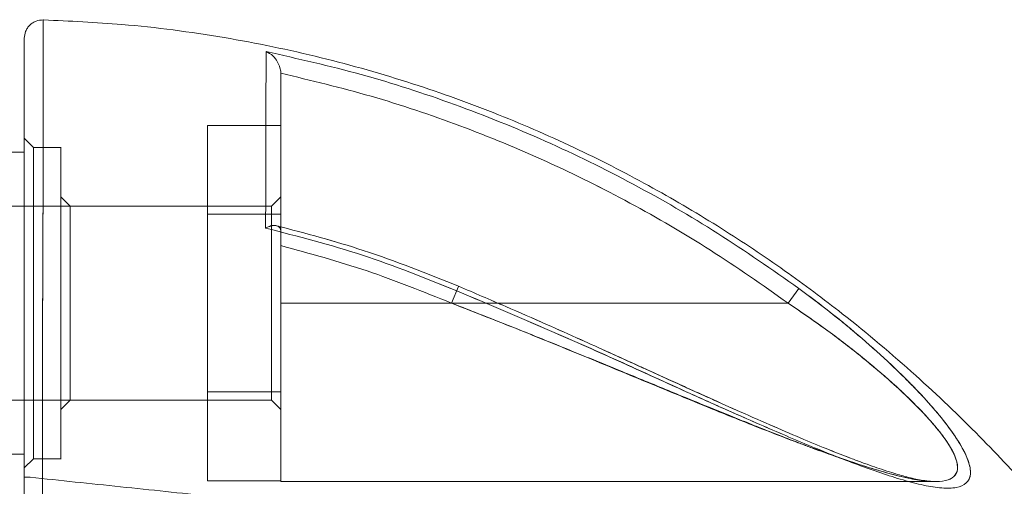
# Model space of a CAD drawing. Units: millimetres. Extents: x 0 to 420, y 0 to 297.
# Drawn here: x 40 to 43, y 75 to 77 of the extents above; entities that cross this region are included whole.
import ezdxf

# ---------------------------------------------------------------- set-up
doc = ezdxf.new("R2010")
doc.units = ezdxf.units.MM

msp = doc.modelspace()

# ---------------------------------------------------------------- linework, layer by layer
at = {"color": 7, "linetype": 'Continuous', "lineweight": 15}
for p, q in [((40.81554, 76.5534), (40.81554, 75.92552)), ((40.81554, 75.92552), (40.81554, 76.5534)), ((40.61554, 76.41049), (40.61554, 76.16801)), ((40.81554, 76.41049), (40.61554, 76.41049)), ((40.81554, 76.41049), (40.81554, 76.16801)), ((40.81554, 76.16801), (40.81554, 76.41049)), ((40.1406, 76.35046), (40.11529, 76.37577)), ((40.11579, 76.33802), (40.06529, 76.33802)), ((40.21579, 76.35052), (40.14047, 76.35052)), ((40.2406, 76.19046), (40.21529, 76.21577)), ((40.81579, 76.21577), (40.79047, 76.19046)), ((40.61554, 76.19052), (40.06554, 76.19052)), ((40.7906, 76.19052), (40.24047, 76.19052)), ((40.61554, 76.16801), (40.61554, 75.68303)), ((40.81554, 76.16801), (40.61554, 76.16801)), ((40.81554, 76.16801), (40.61554, 76.16801)), ((40.81554, 76.16801), (40.81554, 75.68303)), ((40.81554, 76.12216), (40.81545, 76.12386)), ((40.81547, 76.12386), (40.81554, 76.12216)), ((40.81554, 76.08267), (40.81554, 75.92552)), ((40.81554, 75.92552), (40.81554, 76.08266)), ((41.28138, 75.92552), (41.30086, 75.97116)), ((41.28141, 75.92552), (41.30089, 75.97116)), ((42.22964, 75.96556), (42.20034, 75.92552)), ((42.22964, 75.96556), (42.20034, 75.92552)), ((41.28138, 75.92552), (40.81554, 75.92552)), ((40.81554, 75.92552), (42.20034, 75.92552)), ((42.20034, 75.92552), (40.81554, 75.92552)), ((40.81554, 75.92552), (41.28141, 75.92552)), ((40.06554, 75.66052), (40.61554, 75.66052)), ((40.21529, 75.63527), (40.2406, 75.66058)), ((40.24047, 75.66052), (40.7906, 75.66052)), ((40.61554, 75.68303), (40.81554, 75.68303)), ((40.81554, 75.68303), (40.61554, 75.68303)), ((40.61554, 75.44054), (40.61554, 75.68303)), ((40.79047, 75.66058), (40.81579, 75.63527)), ((40.81554, 75.68303), (40.81554, 75.44054)), ((40.81554, 75.44054), (40.81554, 75.68303)), ((40.06529, 75.51302), (40.11579, 75.51302)), ((40.11529, 75.47527), (40.1406, 75.50058)), ((40.14047, 75.50052), (40.21579, 75.50052)), ((40.11554, 75.4501), (40.11554, 75.45146)), ((40.11554, 75.45146), (40.11554, 75.4501)), ((40.11554, 75.4501), (40.11554, 75.45146)), ((40.11554, 75.45146), (40.11554, 75.4501)), ((40.11554, 75.45146), (40.13139, 75.44979)), ((40.11554, 75.45146), (40.13139, 75.4498)), ((40.11554, 75.45146), (40.13139, 75.4498)), ((40.11554, 75.45146), (40.13139, 75.4498)), ((40.11554, 75.4501), (40.11554, 75.4251)), ((40.11554, 75.4251), (40.11554, 75.4501)), ((40.11554, 75.4501), (40.11554, 75.4251)), ((40.11554, 75.4251), (40.11554, 75.4501)), ((40.81554, 75.44054), (40.61554, 75.44054)), ((40.81529, 75.43802), (42.60243, 75.43802)), ((40.81554, 75.43802), (42.60238, 75.43802))]:
    msp.add_line(p, q, dxfattribs=at)
for points, knots in [([(40.16695, 76.69908), (40.16055, 76.69857), (40.15069, 76.69779), (40.13869, 76.69167), (40.13042, 76.68522), (40.12374, 76.67713), (40.11728, 76.6653), (40.11622, 76.65546), (40.11554, 76.64906)], [0, 0, 0, 0, 0.2393789, 0.3683409, 0.5000764, 0.6318023, 0.7607352, 1, 1, 1, 1]), ([(40.16554, 75.34881), (40.16554, 75.38841), (40.16554, 75.46762), (40.16554, 75.58642), (40.16554, 75.70524), (40.16553, 75.82517), (40.16554, 75.9338), (40.16601, 76.02998), (40.16629, 76.1084), (40.16651, 76.16661), (40.16667, 76.20725), (40.16685, 76.25659), (40.16676, 76.32226), (40.16684, 76.41049), (40.16687, 76.49445), (40.1669, 76.57006), (40.16692, 76.62913), (40.16694, 76.671), (40.16695, 76.69527), (40.16695, 76.7019), (40.16695, 76.69075), (40.16694, 76.66187), (40.16692, 76.61564), (40.16689, 76.55235), (40.16686, 76.47229), (40.16683, 76.39603), (40.1668, 76.33383), (40.16677, 76.29166), (40.16679, 76.2465), (40.16663, 76.19673), (40.16638, 76.1319), (40.1661, 76.0577), (40.16577, 75.97835), (40.165, 75.73238), (40.16529, 75.51489), (40.16554, 75.32378)], [0, 0, 0, 0, 0.024809, 0.049618, 0.0744264, 0.0992335, 0.1247872, 0.1423251, 0.1599103, 0.1775065, 0.1862242, 0.1947705, 0.2257088, 0.2566795, 0.2976342, 0.3384731, 0.3795312, 0.4207569, 0.4616482, 0.5025134, 0.5436851, 0.5848086, 0.6256601, 0.666574, 0.7078331, 0.7490153, 0.7644486, 0.7799048, 0.7953897, 0.8120011, 0.8292026, 0.8463612, 0.8635911, 0.8801325, 1, 1, 1, 1]), ([(43.62101, 74.19702), (43.60749, 74.22904), (43.55173, 74.3611), (43.44097, 74.58773), (43.30821, 74.81607), (43.19456, 74.98885), (43.10388, 75.11687), (42.99653, 75.25643), (42.86911, 75.40756), (42.71946, 75.56781), (42.54536, 75.73426), (42.36689, 75.88457), (42.18902, 76.01743), (42.01687, 76.1326), (41.8295, 76.24345), (41.62652, 76.34793), (41.40772, 76.4438), (41.17312, 76.52862), (40.923, 76.59991), (40.65796, 76.65454), (40.40449, 76.6881), (40.23946, 76.69574), (40.168, 76.69905)], [0, 0, 0, 0, 0.0231208, 0.0953728, 0.1676306, 0.1986893, 0.2329434, 0.2719813, 0.3158021, 0.3644061, 0.4177923, 0.4759606, 0.5195281, 0.565439, 0.6136936, 0.6642911, 0.717232, 0.7725157, 0.8301423, 0.8901116, 0.9524233, 1, 1, 1, 1]), ([(40.11554, 75.32508), (40.11554, 75.35955), (40.11554, 75.4219), (40.11554, 75.50558), (40.11554, 75.56954), (40.11554, 75.61702), (40.11554, 75.65388), (40.11554, 75.68601), (40.11554, 75.71602), (40.11554, 75.74393), (40.11554, 75.76973), (40.11554, 75.79342), (40.11554, 75.82467), (40.11554, 75.85887), (40.11554, 75.89055), (40.11554, 75.90726), (40.11554, 75.91344), (40.11554, 75.91506), (40.11554, 75.91549), (40.11554, 75.91561), (40.11554, 75.91562), (40.11554, 75.91562), (40.11554, 75.91563), (40.11554, 75.91563), (40.11554, 75.91563), (40.11554, 75.91564), (40.11554, 75.91567), (40.11554, 75.91571), (40.11554, 75.9158), (40.11554, 75.91597), (40.11554, 75.91632), (40.11554, 75.91701), (40.11554, 75.9184), (40.11554, 75.92116), (40.11554, 75.92663), (40.11554, 75.93734), (40.11554, 75.95856), (40.11554, 76.00074), (40.11554, 76.0592), (40.11554, 76.12314), (40.11554, 76.18343), (40.11554, 76.23531), (40.11554, 76.29109), (40.11554, 76.35944), (40.11554, 76.43583), (40.11554, 76.51178), (40.11554, 76.57191), (40.11554, 76.61555), (40.11554, 76.64226), (40.11554, 76.65192), (40.11554, 76.64445), (40.11554, 76.6198), (40.11554, 76.57833), (40.11554, 76.52033), (40.11554, 76.44607), (40.11554, 76.37193), (40.11554, 76.30676), (40.11554, 76.25581), (40.11554, 76.20304), (40.11554, 76.14736), (40.11554, 76.0823), (40.11554, 76.01559), (40.11554, 75.94093), (40.11554, 75.8604), (40.11554, 75.77537), (40.11554, 75.68905), (40.11554, 75.59932), (40.11554, 75.51274), (40.11554, 75.43638), (40.11554, 75.39237), (40.11554, 75.37381)], [0, 0, 0, 0, 0.0224482, 0.0406158, 0.0545028, 0.0641092, 0.0715418, 0.0785167, 0.0850337, 0.091093, 0.0966945, 0.1018381, 0.106524, 0.1170495, 0.1241129, 0.1271591, 0.1279371, 0.1281398, 0.1282103, 0.1282183, 0.1282184, 0.1282186, 0.1282188, 0.1282193, 0.1282203, 0.1282224, 0.1282264, 0.1282345, 0.1282507, 0.1282832, 0.128348, 0.1284775, 0.1287361, 0.1292515, 0.1302755, 0.1322965, 0.1362344, 0.1441275, 0.1600517, 0.1759164, 0.191733, 0.2125281, 0.2334205, 0.254278, 0.2956258, 0.336991, 0.3783273, 0.4198974, 0.4613285, 0.502579, 0.5441472, 0.5856239, 0.6269698, 0.6683096, 0.7098292, 0.7514784, 0.7709619, 0.7904664, 0.8102199, 0.8294386, 0.8450306, 0.8605451, 0.8760979, 0.894043, 0.9128838, 0.9315156, 0.9502617, 0.9713319, 0.9879113, 1, 1, 1, 1]), ([(40.77391, 76.13057), (40.77419, 76.15724), (40.77474, 76.20976), (40.7747, 76.27926), (40.77488, 76.34338), (40.77499, 76.4013), (40.77512, 76.46468), (40.77524, 76.52697), (40.77534, 76.58172), (40.77537, 76.60226), (40.77539, 76.61254)], [0, 0, 0, 0, 0.10295633, 0.20279102, 0.30248343, 0.40227486, 0.50248958, 0.66900065, 0.8343887, 1, 1, 1, 1]), ([(40.77539, 76.61254), (40.77537, 76.60219), (40.77534, 76.58149), (40.77524, 76.52663), (40.77512, 76.46451), (40.77499, 76.40116), (40.77488, 76.34326), (40.77469, 76.27905), (40.77474, 76.2096), (40.7742, 76.15719), (40.77392, 76.13061)], [0, 0, 0, 0, 0.1657666, 0.3318461, 0.4979037, 0.5977337, 0.697767, 0.797626, 0.8973672, 1, 1, 1, 1]), ([(40.77539, 76.61254), (40.86234, 76.59296), (41.03625, 76.55381), (41.2907, 76.47085), (41.53885, 76.37101), (41.77886, 76.25289), (42.0107, 76.11916), (42.15666, 76.01676), (42.22964, 75.96556)], [0, 0, 0, 0, 0.1666424, 0.3332932, 0.4999531, 0.6666232, 0.8333056, 1, 1, 1, 1]), ([(42.22964, 75.96556), (42.15666, 76.01676), (42.0107, 76.11916), (41.77885, 76.25289), (41.53885, 76.37101), (41.2907, 76.47085), (41.03625, 76.55381), (40.86234, 76.59296), (40.77539, 76.61254)], [0, 0, 0, 0, 0.1666944, 0.3333768, 0.5000469, 0.6667068, 0.8333576, 1, 1, 1, 1]), ([(40.77539, 76.61254), (40.78202, 76.6093), (40.79405, 76.60343), (40.80591, 76.58622), (40.8123, 76.57187), (40.81509, 76.56246), (40.8154, 76.55862), (40.81554, 76.55696)], [0, 0, 0, 0, 0.35897632, 0.65196908, 0.8652104, 0.94184354, 1, 1, 1, 1]), ([(40.81554, 76.55696), (40.8154, 76.55862), (40.81509, 76.56246), (40.8123, 76.57187), (40.80591, 76.58622), (40.79405, 76.60343), (40.78202, 76.6093), (40.77539, 76.61254)], [0, 0, 0, 0, 0.0581589, 0.1347941, 0.3480375, 0.641029, 1, 1, 1, 1]), ([(40.81554, 76.12275), (40.81554, 76.13949), (40.81554, 76.17703), (40.81554, 76.22883), (40.81554, 76.27986), (40.81554, 76.32542), (40.81554, 76.36755), (40.81554, 76.41887), (40.81554, 76.47362), (40.81554, 76.52522), (40.81554, 76.54638), (40.81554, 76.55697)], [0, 0, 0, 0, 0.0746302, 0.1673802, 0.2506965, 0.3342667, 0.4177211, 0.5012194, 0.6679089, 0.8337427, 1, 1, 1, 1]), ([(40.81554, 76.55696), (40.81554, 76.54632), (40.81554, 76.52508), (40.81554, 76.47345), (40.81554, 76.42145), (40.81554, 76.37709), (40.81554, 76.34652), (40.81554, 76.31394), (40.81554, 76.27941), (40.81554, 76.24301), (40.81554, 76.20254), (40.81554, 76.16294), (40.81554, 76.1347), (40.81554, 76.12275)], [0, 0, 0, 0, 0.1666895, 0.3326454, 0.499144, 0.561756, 0.62432, 0.6869034, 0.7495733, 0.8120358, 0.8746291, 0.9469273, 1, 1, 1, 1]), ([(40.81554, 76.5534), (40.89819, 76.53363), (41.06354, 76.49407), (41.30582, 76.41232), (41.54178, 76.31503), (41.77006, 76.2011), (41.99081, 76.07275), (42.13031, 75.97472), (42.20034, 75.92552)], [0, 0, 0, 0, 0.1664286, 0.3329205, 0.5003194, 0.666096, 0.8323973, 1, 1, 1, 1]), ([(42.20034, 75.92552), (42.13031, 75.97472), (41.9908, 76.07275), (41.77005, 76.2011), (41.54176, 76.31503), (41.30579, 76.41232), (41.06351, 76.49407), (40.89818, 76.53363), (40.81554, 76.5534)], [0, 0, 0, 0, 0.1676047, 0.3339084, 0.4996879, 0.6671038, 0.8335934, 1, 1, 1, 1]), ([(40.81545, 76.12386), (40.81526, 76.12505), (40.81475, 76.12821), (40.81239, 76.13242), (40.80816, 76.13594), (40.80043, 76.1382), (40.78932, 76.13697), (40.77889, 76.13263), (40.77391, 76.13055)], [0, 0, 0, 0, 0.0725757, 0.1940286, 0.3316465, 0.4839203, 0.753629, 1, 1, 1, 1]), ([(41.29579, 75.95928), (41.21058, 75.99351), (41.04033, 76.0619), (40.86266, 76.10768), (40.77391, 76.13055)], [0, 0, 0, 0, 0.5004682, 1, 1, 1, 1]), ([(40.77392, 76.1306), (40.77861, 76.13275), (40.78866, 76.13735), (40.80003, 76.1382), (40.80815, 76.13602), (40.81239, 76.13284), (40.8148, 76.12868), (40.81528, 76.12525), (40.81547, 76.12386)], [0, 0, 0, 0, 0.2408662, 0.5153003, 0.6549289, 0.787807, 0.9136908, 1, 1, 1, 1]), ([(40.77392, 76.1306), (40.86267, 76.10773), (41.04036, 76.06194), (41.21062, 75.99354), (41.29583, 75.95931)], [0, 0, 0, 0, 0.4995318, 1, 1, 1, 1]), ([(41.301, 75.97151), (41.21493, 76.00608), (41.05259, 76.07129), (40.88349, 76.11601), (40.80405, 76.13702)], [0, 0, 0, 0, 0.5302495, 1, 1, 1, 1]), ([(41.30103, 75.97151), (41.21495, 76.00608), (41.05266, 76.07127), (40.88361, 76.11599), (40.80422, 76.13699)], [0, 0, 0, 0, 0.5304046, 1, 1, 1, 1]), ([(40.81554, 76.12216), (40.81554, 76.11948), (40.81554, 76.11424), (40.81554, 76.10456), (40.81554, 76.09394), (40.81554, 76.08648), (40.81554, 76.08266)], [0, 0, 0, 0, 0.2562362, 0.5003951, 0.7443494, 1, 1, 1, 1]), ([(40.81554, 76.12216), (40.81554, 76.11948), (40.81554, 76.11424), (40.81554, 76.10457), (40.81554, 76.09395), (40.81554, 76.08649), (40.81554, 76.08267)], [0, 0, 0, 0, 0.2562298, 0.5003951, 0.7443557, 1, 1, 1, 1]), ([(40.81554, 76.08267), (40.89452, 76.06111), (41.0529, 76.01787), (41.20511, 75.95635), (41.28141, 75.92552)], [0, 0, 0, 0, 0.4987398, 1, 1, 1, 1]), ([(41.28138, 75.92552), (41.20509, 75.95635), (41.05289, 76.01786), (40.89452, 76.0611), (40.81554, 76.08266)], [0, 0, 0, 0, 0.5012601, 1, 1, 1, 1]), ([(42.22964, 75.96556), (42.25912, 75.94352), (42.31787, 75.89959), (42.40215, 75.82987), (42.47564, 75.76384), (42.53834, 75.7024), (42.59023, 75.64677), (42.63529, 75.59229), (42.67107, 75.54067), (42.69413, 75.49456), (42.70123, 75.45714), (42.68953, 75.43236), (42.6617, 75.42028), (42.62111, 75.4193), (42.57131, 75.42706), (42.51491, 75.44161), (42.4339, 75.46745), (42.32457, 75.50848), (42.18637, 75.56628), (42.04376, 75.62886), (41.88178, 75.70154), (41.70056, 75.78492), (41.49912, 75.87271), (41.36356, 75.93043), (41.29579, 75.95928)], [0, 0, 0, 0, 0.0414442, 0.0825945, 0.1238457, 0.155212, 0.1867132, 0.2180247, 0.2491955, 0.2806504, 0.3123743, 0.3440954, 0.375752, 0.4072573, 0.438786, 0.4704443, 0.5019471, 0.5644961, 0.6269688, 0.6889823, 0.7510776, 0.8341028, 0.9170569, 1, 1, 1, 1]), ([(41.29583, 75.95931), (41.36352, 75.93045), (41.49875, 75.87278), (41.69977, 75.7852), (41.88083, 75.702), (42.04303, 75.62919), (42.18605, 75.56641), (42.32448, 75.5085), (42.43387, 75.46746), (42.5149, 75.44161), (42.57125, 75.42709), (42.62094, 75.41934), (42.66145, 75.42025), (42.68923, 75.43219), (42.70117, 75.45661), (42.6944, 75.49375), (42.67165, 75.53973), (42.63609, 75.5913), (42.59127, 75.64567), (42.53951, 75.70124), (42.47675, 75.76279), (42.40301, 75.82914), (42.31832, 75.89925), (42.25926, 75.94341), (42.22964, 75.96556)], [0, 0, 0, 0, 0.0828552, 0.1655486, 0.2483523, 0.310702, 0.372958, 0.4354475, 0.4980269, 0.5295596, 0.5611974, 0.592653, 0.6240207, 0.655532, 0.6870382, 0.71864, 0.7502093, 0.7814367, 0.8126671, 0.8440878, 0.8755065, 0.9169763, 0.9583496, 1, 1, 1, 1]), ([(42.60301, 75.43797), (42.59028, 75.43882), (42.5668, 75.44041), (42.52545, 75.45018), (42.48897, 75.46069), (42.45695, 75.471), (42.42926, 75.48046), (42.4013, 75.49045), (42.36265, 75.50486), (42.31013, 75.52546), (42.24037, 75.55428), (42.15917, 75.58912), (42.07369, 75.62677), (41.99417, 75.66245), (41.92882, 75.69203), (41.87168, 75.71797), (41.82067, 75.74118), (41.76636, 75.76591), (41.70573, 75.79347), (41.62894, 75.82823), (41.53524, 75.8701), (41.42405, 75.91875), (41.34393, 75.9531), (41.301, 75.97151)], [0, 0, 0, 0, 0.0495517, 0.0914049, 0.130445, 0.1565529, 0.1783403, 0.2018414, 0.2271183, 0.2735239, 0.3274753, 0.389167, 0.4575134, 0.5172461, 0.5630538, 0.598962, 0.6399878, 0.6720208, 0.7144933, 0.7684018, 0.8339307, 0.9110392, 1, 1, 1, 1]), ([(42.60305, 75.43797), (42.59033, 75.43883), (42.56684, 75.44042), (42.52545, 75.45019), (42.48893, 75.4607), (42.45687, 75.47103), (42.42913, 75.4805), (42.40113, 75.49051), (42.36248, 75.50492), (42.31001, 75.5255), (42.24033, 75.55429), (42.15917, 75.58911), (42.07354, 75.62683), (41.99375, 75.66264), (41.92815, 75.69234), (41.87091, 75.71833), (41.82, 75.74151), (41.7659, 75.76614), (41.70554, 75.79359), (41.62899, 75.82823), (41.53538, 75.87001), (41.42419, 75.91872), (41.344, 75.95309), (41.30103, 75.97151)], [0, 0, 0, 0, 0.0495495, 0.0914473, 0.1305401, 0.1566623, 0.1785009, 0.2020338, 0.2273157, 0.2736781, 0.3275356, 0.3891462, 0.4575989, 0.5175934, 0.5636308, 0.5995851, 0.6405235, 0.6724105, 0.7146577, 0.7683597, 0.8338131, 0.9109519, 1, 1, 1, 1]), ([(42.20034, 75.92552), (42.23694, 75.90052), (42.30665, 75.85291), (42.40115, 75.77976), (42.4757, 75.71653), (42.53255, 75.66348), (42.57484, 75.62026), (42.60895, 75.58121), (42.63219, 75.5502), (42.64692, 75.52631), (42.65869, 75.50238), (42.66516, 75.47675), (42.65883, 75.45433), (42.63848, 75.4409), (42.60437, 75.43654), (42.55672, 75.4411), (42.49563, 75.45432), (42.44133, 75.47003), (42.40028, 75.48306), (42.37654, 75.49085), (42.35154, 75.49931), (42.32526, 75.50843), (42.29772, 75.51823), (42.2689, 75.5287), (42.23882, 75.53986), (42.18323, 75.56084), (42.09788, 75.59413), (41.97225, 75.6448), (41.82652, 75.70483), (41.65939, 75.77397), (41.47617, 75.84908), (41.34795, 75.8994), (41.28138, 75.92552)], [0, 0, 0, 0, 0.0528526, 0.1006814, 0.1436928, 0.1729684, 0.1998529, 0.2245525, 0.2473327, 0.2613505, 0.2749456, 0.3013234, 0.3275864, 0.3548246, 0.3840188, 0.4159705, 0.4512936, 0.490444, 0.5018109, 0.5136195, 0.5258752, 0.5385827, 0.5517462, 0.5653694, 0.5794558, 0.5940086, 0.6428018, 0.6962998, 0.7628698, 0.835647, 0.9146783, 1, 1, 1, 1]), ([(41.28141, 75.92552), (41.33799, 75.9034), (41.44668, 75.86091), (41.60194, 75.79813), (41.743, 75.74046), (41.85162, 75.69574), (41.932, 75.66265), (41.98842, 75.63954), (42.04248, 75.61755), (42.09417, 75.59674), (42.14349, 75.57714), (42.21863, 75.54778), (42.3133, 75.51219), (42.39998, 75.48276), (42.4538, 75.46649), (42.4828, 75.45836), (42.50964, 75.45155), (42.53433, 75.44608), (42.56713, 75.44011), (42.60411, 75.43655), (42.63825, 75.44083), (42.65871, 75.45414), (42.66519, 75.47639), (42.65761, 75.50718), (42.63981, 75.53905), (42.61895, 75.56801), (42.59912, 75.59249), (42.57132, 75.62379), (42.5332, 75.66281), (42.4763, 75.71598), (42.40162, 75.77938), (42.30692, 75.85272), (42.23703, 75.90046), (42.20034, 75.92552)], [0, 0, 0, 0, 0.0724757, 0.1392467, 0.2003303, 0.255749, 0.2816813, 0.3067252, 0.3308851, 0.354166, 0.3765734, 0.3981134, 0.4575776, 0.5095433, 0.5256631, 0.5411384, 0.555991, 0.5702457, 0.5839302, 0.6158295, 0.6449749, 0.6721604, 0.6983588, 0.7246526, 0.7521131, 0.7671392, 0.7829731, 0.7997045, 0.8266389, 0.8559718, 0.8990743, 0.9470142, 1, 1, 1, 1]), ([(40.13139, 75.4498), (40.12874, 75.44985), (40.12346, 75.44996), (40.11818, 75.45006), (40.11554, 75.4501)], [0, 0, 0, 0, 0.4999566, 1, 1, 1, 1]), ([(40.11554, 75.4501), (40.11818, 75.45006), (40.12346, 75.44996), (40.12875, 75.44985), (40.13139, 75.4498)], [0, 0, 0, 0, 0.5000119, 1, 1, 1, 1]), ([(40.13139, 75.4498), (40.12875, 75.44985), (40.12346, 75.44996), (40.11818, 75.45006), (40.11554, 75.4501)], [0, 0, 0, 0, 0.49998345, 1, 1, 1, 1]), ([(40.11554, 75.4501), (40.11818, 75.45006), (40.12346, 75.44996), (40.12875, 75.44985), (40.13139, 75.44979)], [0, 0, 0, 0, 0.5000631, 1, 1, 1, 1]), ([(40.62469, 75.39795), (40.54249, 75.40659), (40.37805, 75.42387), (40.21362, 75.44115), (40.13139, 75.4498)], [0, 0, 0, 0, 0.4999258, 1, 1, 1, 1]), ([(40.13139, 75.4498), (40.21362, 75.44115), (40.37806, 75.42387), (40.5425, 75.40659), (40.62472, 75.39794)], [0, 0, 0, 0, 0.500056, 1, 1, 1, 1]), ([(40.62471, 75.39795), (40.5425, 75.40659), (40.37806, 75.42387), (40.21362, 75.44115), (40.13139, 75.4498)], [0, 0, 0, 0, 0.4999257, 1, 1, 1, 1]), ([(40.13139, 75.44979), (40.21362, 75.44115), (40.37806, 75.42387), (40.5425, 75.40659), (40.62471, 75.39795)], [0, 0, 0, 0, 0.5000555, 1, 1, 1, 1])]:
    msp.add_open_spline(points, degree=3, knots=knots, dxfattribs=at)
for points in [[(40.11554, 75.47552), (40.11554, 75.47719), (40.11554, 75.48054), (40.11554, 75.5073), (40.11554, 75.54889), (40.11554, 75.60528), (40.11554, 75.6739), (40.11554, 75.7522), (40.11554, 75.83716), (40.11554, 75.92552), (40.11554, 76.01387), (40.11554, 76.09884), (40.11554, 76.17714), (40.11554, 76.24577), (40.11554, 76.30209), (40.11554, 76.34394), (40.11554, 76.36972), (40.11554, 76.37842), (40.11554, 76.36972), (40.11554, 76.34394), (40.11554, 76.30209), (40.11554, 76.24577), (40.11554, 76.17714), (40.11554, 76.09884), (40.11554, 76.01387), (40.11554, 75.92552), (40.11554, 75.83716), (40.11554, 75.7522), (40.11554, 75.6739), (40.11554, 75.60528), (40.11554, 75.54889), (40.11554, 75.5073), (40.11554, 75.48054), (40.11554, 75.47719), (40.11554, 75.47552)], [(40.11554, 75.51302), (40.11554, 75.51455), (40.11554, 75.51762), (40.11554, 75.54215), (40.11554, 75.58027), (40.11554, 75.63197), (40.11554, 75.69486), (40.11554, 75.76664), (40.11554, 75.84452), (40.11554, 75.92552), (40.11554, 76.00651), (40.11554, 76.08439), (40.11554, 76.15617), (40.11554, 76.21907), (40.11554, 76.27076), (40.11554, 76.30888), (40.11554, 76.33341), (40.11554, 76.33648), (40.11554, 76.33802)], [(40.11554, 76.33802), (40.11554, 76.33648), (40.11554, 76.33341), (40.11554, 76.30888), (40.11554, 76.27076), (40.11554, 76.21907), (40.11554, 76.15617), (40.11554, 76.08439), (40.11554, 76.00651), (40.11554, 75.92552), (40.11554, 75.84452), (40.11554, 75.76664), (40.11554, 75.69486), (40.11554, 75.63197), (40.11554, 75.58027), (40.11554, 75.54215), (40.11554, 75.51762), (40.11554, 75.51455), (40.11554, 75.51302)], [(40.14054, 75.50052), (40.14054, 75.5021), (40.14054, 75.50526), (40.14054, 75.53053), (40.14054, 75.56981), (40.14054, 75.62307), (40.14054, 75.68787), (40.14054, 75.76183), (40.14054, 75.84207), (40.14054, 75.92552), (40.14054, 76.00897), (40.14054, 76.08921), (40.14054, 76.16316), (40.14054, 76.22798), (40.14054, 76.28117), (40.14054, 76.3207), (40.14054, 76.34504), (40.14054, 76.35326), (40.14054, 76.34504), (40.14054, 76.3207), (40.14054, 76.28117), (40.14054, 76.22798), (40.14054, 76.16316), (40.14054, 76.08921), (40.14054, 76.00897), (40.14054, 75.92552), (40.14054, 75.84207), (40.14054, 75.76183), (40.14054, 75.68787), (40.14054, 75.62307), (40.14054, 75.56981), (40.14054, 75.53053), (40.14054, 75.50526), (40.14054, 75.5021), (40.14054, 75.50052)], [(40.21554, 76.35052), (40.21554, 76.34894), (40.21554, 76.34577), (40.21554, 76.3205), (40.21554, 76.28122), (40.21554, 76.22796), (40.21554, 76.16316), (40.21554, 76.08921), (40.21554, 76.00897), (40.21554, 75.92552), (40.21554, 75.84207), (40.21554, 75.76183), (40.21554, 75.68787), (40.21554, 75.62307), (40.21554, 75.56981), (40.21554, 75.53053), (40.21554, 75.50526), (40.21554, 75.5021), (40.21554, 75.50052)], [(40.21554, 75.50052), (40.21554, 75.5021), (40.21554, 75.50526), (40.21554, 75.53053), (40.21554, 75.56981), (40.21554, 75.62307), (40.21554, 75.68787), (40.21554, 75.76183), (40.21554, 75.84207), (40.21554, 75.92552), (40.21554, 76.00897), (40.21554, 76.08921), (40.21554, 76.16316), (40.21554, 76.22796), (40.21554, 76.28122), (40.21554, 76.3205), (40.21554, 76.34577), (40.21554, 76.34894), (40.21554, 76.35052)], [(40.21554, 76.21552), (40.21554, 76.21444), (40.21554, 76.21228), (40.21554, 76.19504), (40.21554, 76.16823), (40.21554, 76.13189), (40.21554, 76.08767), (40.21554, 76.03721), (40.21554, 75.98246), (40.21554, 75.92552), (40.21554, 75.86858), (40.21554, 75.81383), (40.21554, 75.76336), (40.21554, 75.71914), (40.21554, 75.6828), (40.21554, 75.656), (40.21554, 75.63876), (40.21554, 75.6366), (40.21554, 75.63552)], [(40.21554, 75.63552), (40.21554, 75.6366), (40.21554, 75.63876), (40.21554, 75.656), (40.21554, 75.6828), (40.21554, 75.71914), (40.21554, 75.76336), (40.21554, 75.81383), (40.21554, 75.86858), (40.21554, 75.92552), (40.21554, 75.98246), (40.21554, 76.03721), (40.21554, 76.08767), (40.21554, 76.13189), (40.21554, 76.16823), (40.21554, 76.19504), (40.21554, 76.21228), (40.21554, 76.21444), (40.21554, 76.21552)], [(40.81554, 75.63552), (40.81554, 75.6366), (40.81554, 75.63876), (40.81554, 75.656), (40.81554, 75.6828), (40.81554, 75.71914), (40.81554, 75.76336), (40.81554, 75.81383), (40.81554, 75.86858), (40.81554, 75.92552), (40.81554, 75.98246), (40.81554, 76.03721), (40.81554, 76.08767), (40.81554, 76.13189), (40.81554, 76.16823), (40.81554, 76.19504), (40.81554, 76.21228), (40.81554, 76.21444), (40.81554, 76.21552)], [(40.81554, 76.21552), (40.81554, 76.21444), (40.81554, 76.21228), (40.81554, 76.19504), (40.81554, 76.16823), (40.81554, 76.13189), (40.81554, 76.08767), (40.81554, 76.03721), (40.81554, 75.98246), (40.81554, 75.92552), (40.81554, 75.86858), (40.81554, 75.81383), (40.81554, 75.76336), (40.81554, 75.71914), (40.81554, 75.6828), (40.81554, 75.656), (40.81554, 75.63876), (40.81554, 75.6366), (40.81554, 75.63552)], [(40.24054, 76.19052), (40.24054, 76.18953), (40.24054, 76.18756), (40.24054, 76.1718), (40.24054, 76.14731), (40.24054, 76.1141), (40.24054, 76.0737), (40.24054, 76.02758), (40.24054, 75.97755), (40.24054, 75.92552), (40.24054, 75.87349), (40.24054, 75.82345), (40.24054, 75.77734), (40.24054, 75.73694), (40.24054, 75.70373), (40.24054, 75.67923), (40.24054, 75.66348), (40.24054, 75.6615), (40.24054, 75.66052)], [(40.24054, 75.66052), (40.24054, 75.6615), (40.24054, 75.66348), (40.24054, 75.67923), (40.24054, 75.70373), (40.24054, 75.73694), (40.24054, 75.77734), (40.24054, 75.82345), (40.24054, 75.87349), (40.24054, 75.92552), (40.24054, 75.97755), (40.24054, 76.02758), (40.24054, 76.0737), (40.24054, 76.1141), (40.24054, 76.14731), (40.24054, 76.1718), (40.24054, 76.18756), (40.24054, 76.18953), (40.24054, 76.19052)], [(40.61554, 75.66052), (40.61554, 75.6615), (40.61554, 75.66348), (40.61554, 75.67923), (40.61554, 75.70373), (40.61554, 75.73694), (40.61554, 75.77734), (40.61554, 75.82345), (40.61554, 75.87349), (40.61554, 75.92552), (40.61554, 75.97755), (40.61554, 76.02758), (40.61554, 76.07369), (40.61554, 76.11411), (40.61554, 76.14728), (40.61554, 76.17192), (40.61554, 76.1871), (40.61554, 76.19223), (40.61554, 76.1871), (40.61554, 76.17192), (40.61554, 76.14728), (40.61554, 76.11411), (40.61554, 76.07369), (40.61554, 76.02758), (40.61554, 75.97755), (40.61554, 75.92552), (40.61554, 75.87349), (40.61554, 75.82345), (40.61554, 75.77734), (40.61554, 75.73694), (40.61554, 75.70373), (40.61554, 75.67923), (40.61554, 75.66348), (40.61554, 75.6615), (40.61554, 75.66052)], [(40.79054, 75.66052), (40.79054, 75.6615), (40.79054, 75.66348), (40.79054, 75.67923), (40.79054, 75.70373), (40.79054, 75.73694), (40.79054, 75.77734), (40.79054, 75.82345), (40.79054, 75.87349), (40.79054, 75.92552), (40.79054, 75.97755), (40.79054, 76.02758), (40.79054, 76.0737), (40.79054, 76.1141), (40.79054, 76.14731), (40.79054, 76.1718), (40.79054, 76.18756), (40.79054, 76.18953), (40.79054, 76.19052)], [(40.79054, 76.19052), (40.79054, 76.18953), (40.79054, 76.18756), (40.79054, 76.1718), (40.79054, 76.14731), (40.79054, 76.1141), (40.79054, 76.0737), (40.79054, 76.02758), (40.79054, 75.97755), (40.79054, 75.92552), (40.79054, 75.87349), (40.79054, 75.82345), (40.79054, 75.77734), (40.79054, 75.73694), (40.79054, 75.70373), (40.79054, 75.67923), (40.79054, 75.66348), (40.79054, 75.6615), (40.79054, 75.66052)], [(40.81554, 75.92552), (40.81554, 75.89361), (40.81554, 75.8298), (40.81554, 75.73776), (40.81554, 75.65293), (40.81554, 75.57858), (40.81554, 75.51756), (40.81554, 75.47222), (40.81554, 75.4443), (40.81554, 75.43488), (40.81554, 75.4443), (40.81554, 75.47222), (40.81554, 75.51756), (40.81554, 75.57858), (40.81554, 75.65293), (40.81554, 75.73776), (40.81554, 75.8298), (40.81554, 75.89361), (40.81554, 75.92552)], [(40.81554, 75.92552), (40.81554, 75.89361), (40.81554, 75.8298), (40.81554, 75.73776), (40.81554, 75.65293), (40.81554, 75.57858), (40.81554, 75.51756), (40.81554, 75.47222), (40.81554, 75.4443), (40.81554, 75.43488), (40.81554, 75.4443), (40.81554, 75.47222), (40.81554, 75.51756), (40.81554, 75.57858), (40.81554, 75.65293), (40.81554, 75.73776), (40.81554, 75.8298), (40.81554, 75.89361), (40.81554, 75.92552)]]:
    msp.add_open_spline(points, degree=3, dxfattribs=at)

doc.saveas('drawing.dxf')
